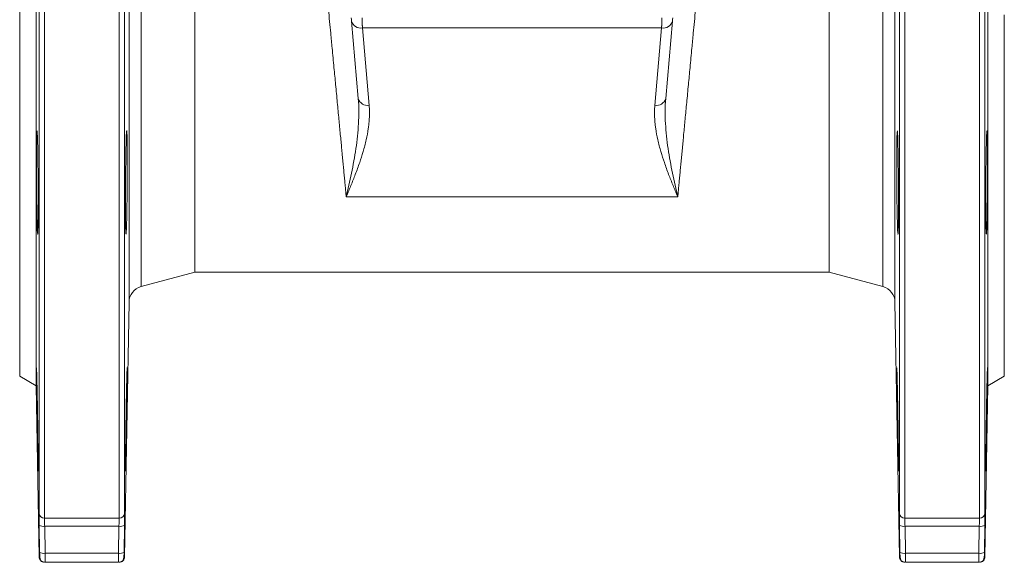
# Model space of a CAD drawing. Units: millimetres. Extents: x -43 to 1280, y 2 to 1315.
# Drawn here: x 501 to 681, y 332 to 431 of the extents above; entities that cross this region are included whole.
import ezdxf

# ---------------------------------------------------------------- set-up
doc = ezdxf.new("R2010")
doc.units = ezdxf.units.MM

msp = doc.modelspace()

# ---------------------------------------------------------------- linework, layer by layer
at = {"color": 8, "linetype": 'Continuous', "lineweight": 15}
for p, q in [((505.33, 531.91), (505.33, 339.97)), ((518.96, 531.91), (518.96, 339.97)), ((662.61, 339.97), (662.61, 531.91)), ((676.24, 339.97), (676.24, 531.91)), ((504.33, 340.87), (504.33, 530.92)), ((519.96, 530.92), (519.96, 340.87)), ((661.61, 340.87), (661.61, 530.92)), ((677.24, 530.92), (677.24, 340.87)), ((520.77, 379.43), (520.77, 484.04)), ((660.8, 484.04), (660.8, 379.43)), ((523, 481.2), (523, 382.28)), ((658.58, 382.28), (658.58, 481.2))]:
    msp.add_line(p, q, dxfattribs=at)
at = {"color": 7, "linetype": 'Continuous', "lineweight": 15}
for p, q in [((503.79, 499.64), (503.79, 364.17)), ((677.79, 364.17), (677.79, 499.64)), ((500.79, 497.91), (500.79, 365.91)), ((532.81, 478.55), (532.81, 384.91)), ((648.76, 478.55), (648.76, 384.91)), ((561.44, 430.8), (562.68, 416.64)), ((618.89, 416.64), (620.13, 430.8)), ((680.79, 365.91), (680.79, 431.91)), ((618.14, 429.56), (563.44, 429.56)), ((563.44, 429.56), (564.67, 415.4)), ((616.9, 415.4), (618.14, 429.56)), ((621.09, 398.67), (560.49, 398.67)), ((523, 382.28), (532.81, 384.91)), ((532.81, 384.91), (648.76, 384.91)), ((648.76, 384.91), (658.58, 382.28)), ((519.96, 332.89), (520.77, 379.43)), ((660.8, 379.43), (661.61, 332.89)), ((500.79, 365.91), (503.79, 364.17)), ((677.79, 364.17), (680.79, 365.91)), ((503.79, 364.17), (504.33, 332.89)), ((677.24, 332.89), (677.79, 364.17)), ((504.43, 333.72), (504.36, 338.64)), ((505.33, 339.97), (518.96, 339.97)), ((518.94, 338.48), (505.36, 338.48)), ((505.36, 338.48), (505.43, 333.56)), ((518.94, 338.48), (518.86, 333.56)), ((519.94, 338.64), (519.86, 333.72)), ((661.71, 333.72), (661.64, 338.64)), ((662.61, 339.97), (676.24, 339.97)), ((676.22, 338.48), (662.64, 338.48)), ((662.71, 333.56), (662.64, 338.48)), ((676.14, 333.56), (676.22, 338.48)), ((677.22, 338.64), (677.14, 333.72)), ((505.43, 333.56), (518.86, 333.56)), ((662.71, 333.56), (676.14, 333.56)), ((518.85, 331.91), (505.44, 331.91)), ((676.13, 331.91), (662.72, 331.91))]:
    msp.add_line(p, q, dxfattribs=at)
for centre, radius, start, end in [((563.12, 431.27), 1.74, 195.79, 280.4204), ((618.45, 431.27), 1.74, 259.5796, 344.21), ((564.36, 417.12), 1.74, 195.79, 280.4204), ((617.21, 417.12), 1.74, 259.5796, 344.21), ((523.77, 379.38), 3, 105, 179), ((657.8, 379.38), 3, 1, 75), ((505.29, 340.93), 0.964, 183.5606, 272.2468), ((519, 340.93), 0.964, 267.7532, 356.4394), ((662.57, 340.93), 0.964, 183.5606, 272.2468), ((676.28, 340.93), 0.964, 267.7532, 356.4394), ((505.09, 340.06), 1.6, 242.6667, 279.4366), ((519.2, 340.06), 1.6, 260.5634, 297.3333), ((662.37, 340.06), 1.6, 242.6667, 279.4366), ((676.48, 340.06), 1.6, 260.5634, 297.3333), ((505.17, 335.14), 1.6, 242.6593, 279.4616), ((519.13, 335.14), 1.6, 260.5384, 297.3407), ((662.45, 335.14), 1.6, 242.6593, 279.4616), ((676.41, 335.14), 1.6, 260.5384, 297.3407), ((505.44, 332.91), 1, 180.9413, 269.9995), ((518.85, 332.91), 1, 270.0005, 359.0587), ((662.72, 332.91), 1, 180.9413, 269.9995), ((676.13, 332.91), 1, 270.0005, 359.0587)]:
    msp.add_arc(centre, radius, start, end, dxfattribs=at)
for points, knots in [([(560.49, 398.67), (560.47, 398.83), (560.44, 399.15), (560.39, 399.64), (560.35, 400.14), (560.3, 400.65), (560.25, 401.17), (560.2, 401.7), (560.15, 402.23), (560.1, 402.78), (560.04, 403.34), (559.99, 403.91), (559.93, 404.49), (559.88, 405.08), (559.82, 405.68), (559.76, 406.29), (559.7, 406.91), (559.59, 408.16), (559.4, 410.13), (559.13, 412.92), (558.85, 415.95), (558.55, 419.1), (558.23, 422.42), (557.93, 425.56), (557.6, 429.11), (557.14, 433.88), (556.55, 440.17), (555.86, 447.36), (555.23, 454.06), (554.65, 460.17), (554.15, 465.42), (553.8, 469.14), (553.56, 471.62), (553.41, 473.25), (553.27, 474.66), (553.18, 475.63), (553.12, 476.28), (553.08, 476.68), (553.05, 477.05), (553.01, 477.38), (552.99, 477.68), (552.96, 477.95), (552.94, 478.19), (552.92, 478.39), (552.91, 478.5), (552.9, 478.55)], [0, 0, 0, 0, 0.0064055, 0.0128544, 0.0193468, 0.0258826, 0.0324619, 0.0390846, 0.0457507, 0.0524604, 0.0592134, 0.06601, 0.07285, 0.0797335, 0.0866605, 0.093631, 0.100645, 0.1077025, 0.1356714, 0.165226, 0.1963661, 0.229092, 0.2597349, 0.2942425, 0.3201042, 0.3616913, 0.4307079, 0.5005445, 0.5733196, 0.6392817, 0.7070329, 0.7715079, 0.8023431, 0.8327977, 0.8628724, 0.8925683, 0.9046136, 0.9166316, 0.9286224, 0.9405861, 0.9525227, 0.9644324, 0.9763151, 0.9881709, 1, 1, 1, 1]), ([(628.67, 478.55), (628.67, 478.52), (628.66, 478.46), (628.65, 478.36), (628.64, 478.25), (628.63, 478.13), (628.62, 477.99), (628.6, 477.85), (628.59, 477.7), (628.57, 477.53), (628.56, 477.36), (628.54, 477.17), (628.52, 476.98), (628.5, 476.77), (628.48, 476.55), (628.46, 476.33), (628.44, 476.09), (628.39, 475.56), (628.3, 474.66), (628.17, 473.25), (628.01, 471.62), (627.78, 469.14), (627.42, 465.42), (626.92, 460.17), (626.34, 454.06), (625.71, 447.36), (625.03, 440.17), (624.43, 433.88), (623.98, 429.11), (623.64, 425.56), (623.34, 422.42), (623.03, 419.1), (622.73, 415.95), (622.44, 412.92), (622.17, 410.13), (621.97, 407.95), (621.81, 406.29), (621.69, 405.08), (621.58, 403.91), (621.48, 402.78), (621.37, 401.7), (621.27, 400.65), (621.18, 399.64), (621.12, 398.99), (621.09, 398.67)], [0, 0, 0, 0, 0.006651, 0.01331, 0.019977, 0.026654, 0.033338, 0.040031, 0.046733, 0.053443, 0.060162, 0.066889, 0.073625, 0.08037, 0.087123, 0.093885, 0.100655, 0.107434, 0.13713, 0.167204, 0.197659, 0.228495, 0.292969, 0.360721, 0.426683, 0.499458, 0.569295, 0.638311, 0.679898, 0.70576, 0.740268, 0.770911, 0.803637, 0.834777, 0.864331, 0.8923, 0.906371, 0.920268, 0.933992, 0.947541, 0.960916, 0.974118, 0.987146, 1, 1, 1, 1]), ([(563.38, 431.39), (563.38, 431.33), (563.39, 431.21), (563.39, 431.04), (563.4, 430.87), (563.4, 430.71), (563.41, 430.56), (563.41, 430.42), (563.41, 430.29), (563.42, 430.16), (563.42, 430.04), (563.43, 429.93), (563.43, 429.83), (563.43, 429.73), (563.43, 429.64), (563.44, 429.59), (563.44, 429.56)], [0, 0, 0, 0, 0.087605, 0.172722, 0.25535, 0.33549, 0.41314, 0.488302, 0.560975, 0.63116, 0.698855, 0.764062, 0.82678, 0.887009, 0.944749, 1, 1, 1, 1]), ([(618.14, 429.56), (618.14, 429.6), (618.14, 429.68), (618.14, 429.81), (618.15, 429.95), (618.15, 430.11), (618.16, 430.29), (618.16, 430.48), (618.17, 430.68), (618.18, 430.9), (618.18, 431.14), (618.19, 431.3), (618.19, 431.39)], [0, 0, 0, 0, 0.078052, 0.160982, 0.248789, 0.341474, 0.439036, 0.541476, 0.648792, 0.760985, 0.878054, 1, 1, 1, 1]), ([(562.68, 416.64), (562.82, 415.12), (562.81, 413.59), (562.64, 410.54), (562.47, 409.01), (562.03, 405.98), (561.75, 404.48), (561.15, 401.53), (560.82, 400.09), (560.49, 398.67)], [0, 0, 0, 0, 0.25, 0.25, 0.5, 0.5, 0.75, 0.75, 1, 1, 1, 1]), ([(621.09, 398.67), (620.75, 400.09), (620.42, 401.53), (619.82, 404.48), (619.55, 405.98), (619.1, 409.01), (618.93, 410.54), (618.76, 413.59), (618.76, 415.12), (618.89, 416.64)], [0, 0, 0, 0, 0.25, 0.25, 0.5, 0.5, 0.75, 0.75, 1, 1, 1, 1]), ([(564.67, 415.4), (564.68, 415.28), (564.7, 415.04), (564.72, 414.68), (564.73, 414.31), (564.73, 413.93), (564.73, 413.55), (564.71, 413.16), (564.69, 412.77), (564.66, 412.37), (564.62, 411.97), (564.57, 411.56), (564.44, 410.6), (564.14, 409.06), (563.6, 407), (562.93, 404.89), (562.3, 403.18), (561.75, 401.77), (561.35, 400.77), (560.93, 399.73), (560.64, 399.04), (560.49, 398.67)], [0, 0, 0, 0, 0.021063, 0.042438, 0.064133, 0.086153, 0.108503, 0.131189, 0.154215, 0.177587, 0.201309, 0.225386, 0.249821, 0.36955, 0.499407, 0.617954, 0.749721, 0.809592, 0.87485, 0.931998, 1, 1, 1, 1]), ([(621.09, 398.67), (620.93, 399.04), (620.65, 399.73), (620.22, 400.77), (619.82, 401.77), (619.27, 403.18), (618.65, 404.89), (617.97, 407), (617.43, 409.06), (617.11, 410.72), (616.96, 411.89), (616.89, 412.63), (616.85, 413.35), (616.84, 414.05), (616.85, 414.74), (616.88, 415.18), (616.9, 415.4)], [0, 0, 0, 0, 0.067966, 0.125145, 0.190365, 0.250287, 0.382031, 0.5006, 0.630434, 0.750186, 0.794703, 0.838029, 0.88019, 0.921217, 0.961142, 1, 1, 1, 1]), ([(504.04, 392.03), (504.02, 392.28), (504, 392.69), (503.96, 393.84), (503.95, 394.55), (503.91, 396.24), (503.89, 397.17), (503.87, 399.21), (503.86, 400.26), (503.84, 402.42), (503.84, 403.47), (503.83, 405.5), (503.84, 406.43), (503.85, 408.1), (503.86, 408.81), (503.88, 409.94), (503.9, 410.34), (503.91, 410.57)], [0, 0, 0, 0, 0.125, 0.125, 0.25, 0.25, 0.375, 0.375, 0.5, 0.5, 0.625, 0.625, 0.75, 0.75, 0.875, 0.875, 1, 1, 1, 1]), ([(503.95, 410.67), (503.95, 410.7), (503.98, 410.82), (504.02, 409.93), (504.08, 408.07), (504.12, 405.39), (504.15, 402.25), (504.17, 399.02), (504.17, 396.37), (504.16, 395.07), (504.16, 394.57)], [0, 0, 0, 0, 0.051414, 0.194599, 0.337791, 0.480977, 0.624146, 0.767298, 0.910435, 1, 1, 1, 1]), ([(520.14, 394.57), (520.13, 395.34), (520.13, 396.2), (520.13, 398.15), (520.13, 399.17), (520.14, 401.31), (520.14, 402.37), (520.16, 404.48), (520.18, 405.46), (520.21, 407.28), (520.22, 408.07), (520.26, 409.41), (520.27, 409.92), (520.31, 410.62), (520.33, 410.8), (520.37, 410.79), (520.38, 410.6), (520.41, 409.88), (520.43, 409.36), (520.45, 408), (520.45, 407.2), (520.46, 405.37), (520.46, 404.38), (520.45, 402.27), (520.44, 401.21), (520.42, 399.07), (520.41, 398.05), (520.38, 396.12), (520.36, 395.26), (520.33, 393.75), (520.31, 393.14), (520.27, 392.23), (520.25, 391.95), (520.24, 391.84)], [0, 0, 0, 0, 0.0625, 0.0625, 0.125, 0.125, 0.1875, 0.1875, 0.25, 0.25, 0.3125, 0.3125, 0.375, 0.375, 0.4375, 0.4375, 0.5, 0.5, 0.5625, 0.5625, 0.625, 0.625, 0.6875, 0.6875, 0.75, 0.75, 0.8125, 0.8125, 0.875, 0.875, 0.9375, 0.9375, 1, 1, 1, 1]), ([(661.32, 392.03), (661.3, 392.28), (661.28, 392.69), (661.24, 393.84), (661.22, 394.55), (661.19, 396.24), (661.17, 397.18), (661.15, 399.21), (661.14, 400.26), (661.12, 402.42), (661.12, 403.47), (661.11, 405.5), (661.12, 406.43), (661.13, 408.1), (661.14, 408.81), (661.16, 409.94), (661.18, 410.34), (661.19, 410.57)], [0, 0, 0, 0, 0.125, 0.125, 0.25, 0.25, 0.375, 0.375, 0.5, 0.5, 0.625, 0.625, 0.75, 0.75, 0.875, 0.875, 1, 1, 1, 1]), ([(661.23, 410.67), (661.23, 410.7), (661.26, 410.82), (661.3, 409.93), (661.35, 408.07), (661.4, 405.39), (661.43, 402.25), (661.45, 399.02), (661.45, 396.37), (661.44, 395.07), (661.43, 394.57)], [0, 0, 0, 0, 0.05147, 0.194646, 0.33783, 0.481008, 0.624169, 0.767311, 0.91044, 1, 1, 1, 1]), ([(677.42, 394.57), (677.41, 395.34), (677.41, 396.2), (677.41, 398.15), (677.41, 399.17), (677.42, 401.31), (677.42, 402.38), (677.44, 404.48), (677.46, 405.46), (677.49, 407.28), (677.5, 408.07), (677.54, 409.41), (677.55, 409.92), (677.59, 410.62), (677.61, 410.8), (677.65, 410.79), (677.66, 410.6), (677.69, 409.88), (677.71, 409.36), (677.73, 408), (677.73, 407.2), (677.74, 405.37), (677.74, 404.38), (677.73, 402.27), (677.72, 401.21), (677.7, 399.07), (677.69, 398.05), (677.66, 396.12), (677.64, 395.26), (677.61, 393.75), (677.59, 393.14), (677.55, 392.23), (677.53, 391.95), (677.52, 391.84)], [0, 0, 0, 0, 0.0625, 0.0625, 0.125, 0.125, 0.1875, 0.1875, 0.25, 0.25, 0.3125, 0.3125, 0.375, 0.375, 0.4375, 0.4375, 0.5, 0.5, 0.5625, 0.5625, 0.625, 0.625, 0.6875, 0.6875, 0.75, 0.75, 0.8125, 0.8125, 0.875, 0.875, 0.9375, 0.9375, 1, 1, 1, 1]), ([(504.16, 394.57), (504.15, 393.91), (504.13, 392.57), (504.1, 391.75), (504.08, 391.88), (504.07, 391.91)], [0, 0, 0, 0, 0.429659, 0.859316, 1, 1, 1, 1]), ([(520.22, 391.9), (520.21, 391.91), (520.18, 391.93), (520.15, 393), (520.14, 394.13), (520.14, 394.57)], [0, 0, 0, 0, 0.302161, 0.731355, 1, 1, 1, 1]), ([(661.43, 394.57), (661.43, 393.91), (661.41, 392.57), (661.38, 391.75), (661.36, 391.88), (661.35, 391.91)], [0, 0, 0, 0, 0.429735, 0.859469, 1, 1, 1, 1]), ([(677.5, 391.9), (677.49, 391.91), (677.46, 391.93), (677.43, 393), (677.42, 394.14), (677.42, 394.57)], [0, 0, 0, 0, 0.302285, 0.7314026, 1, 1, 1, 1]), ([(504.14, 348.74), (504.13, 348.98), (504.12, 349.39), (504.09, 350.54), (504.07, 351.25), (504.04, 352.95), (504.02, 353.88), (503.98, 355.92), (503.96, 356.97), (503.93, 359.12), (503.91, 360.17), (503.88, 362.2), (503.87, 363.13), (503.85, 364.81), (503.84, 365.51), (503.83, 366.64), (503.83, 367.04), (503.84, 367.27)], [0, 0, 0, 0, 0.125, 0.125, 0.25, 0.25, 0.375, 0.375, 0.5, 0.5, 0.625, 0.625, 0.75, 0.75, 0.875, 0.875, 1, 1, 1, 1]), ([(503.85, 367.37), (503.85, 367.4), (503.86, 367.53), (503.9, 366.63), (503.95, 364.78), (504, 362.09), (504.06, 358.96), (504.11, 355.73), (504.14, 353.08), (504.15, 351.78), (504.16, 351.28)], [0, 0, 0, 0, 0.051386, 0.194514, 0.337666, 0.480841, 0.624029, 0.767214, 0.910385, 1, 1, 1, 1]), ([(520.14, 351.28), (520.14, 352.04), (520.15, 352.91), (520.18, 354.85), (520.19, 355.88), (520.22, 358.02), (520.24, 359.08), (520.27, 361.18), (520.29, 362.16), (520.33, 363.99), (520.35, 364.78), (520.38, 366.12), (520.4, 366.63), (520.43, 367.33), (520.44, 367.5), (520.45, 367.49), (520.46, 367.3), (520.46, 366.58), (520.46, 366.06), (520.44, 364.7), (520.44, 363.9), (520.41, 362.07), (520.4, 361.08), (520.36, 358.97), (520.35, 357.91), (520.31, 355.77), (520.29, 354.75), (520.25, 352.82), (520.24, 351.96), (520.2, 350.45), (520.19, 349.84), (520.16, 348.93), (520.15, 348.65), (520.14, 348.54)], [0, 0, 0, 0, 0.0625, 0.0625, 0.125, 0.125, 0.1875, 0.1875, 0.25, 0.25, 0.3125, 0.3125, 0.375, 0.375, 0.4375, 0.4375, 0.5, 0.5, 0.5625, 0.5625, 0.625, 0.625, 0.6875, 0.6875, 0.75, 0.75, 0.8125, 0.8125, 0.875, 0.875, 0.9375, 0.9375, 1, 1, 1, 1]), ([(661.42, 348.74), (661.41, 348.98), (661.4, 349.39), (661.37, 350.54), (661.35, 351.25), (661.32, 352.94), (661.3, 353.88), (661.26, 355.92), (661.24, 356.97), (661.21, 359.12), (661.19, 360.17), (661.16, 362.2), (661.15, 363.13), (661.13, 364.81), (661.12, 365.51), (661.11, 366.64), (661.11, 367.04), (661.12, 367.27)], [0, 0, 0, 0, 0.125, 0.125, 0.25, 0.25, 0.375, 0.375, 0.5, 0.5, 0.625, 0.625, 0.75, 0.75, 0.875, 0.875, 1, 1, 1, 1]), ([(661.13, 367.37), (661.13, 367.4), (661.14, 367.53), (661.18, 366.63), (661.23, 364.78), (661.28, 362.1), (661.34, 358.96), (661.39, 355.73), (661.42, 353.08), (661.43, 351.78), (661.43, 351.28)], [0, 0, 0, 0, 0.05133, 0.194466, 0.337626, 0.48081, 0.624006, 0.7672, 0.91038, 1, 1, 1, 1]), ([(677.42, 351.28), (677.42, 352.04), (677.43, 352.91), (677.46, 354.85), (677.47, 355.87), (677.5, 358.02), (677.52, 359.08), (677.55, 361.18), (677.57, 362.16), (677.61, 363.99), (677.63, 364.78), (677.66, 366.11), (677.68, 366.63), (677.71, 367.33), (677.72, 367.5), (677.73, 367.49), (677.74, 367.31), (677.74, 366.58), (677.74, 366.06), (677.72, 364.7), (677.72, 363.9), (677.69, 362.07), (677.68, 361.08), (677.64, 358.98), (677.63, 357.91), (677.59, 355.77), (677.57, 354.75), (677.53, 352.82), (677.52, 351.96), (677.48, 350.45), (677.47, 349.85), (677.44, 348.93), (677.43, 348.65), (677.42, 348.54)], [0, 0, 0, 0, 0.0625, 0.0625, 0.125, 0.125, 0.1875, 0.1875, 0.25, 0.25, 0.3125, 0.3125, 0.375, 0.375, 0.4375, 0.4375, 0.5, 0.5, 0.5625, 0.5625, 0.625, 0.625, 0.6875, 0.6875, 0.75, 0.75, 0.8125, 0.8125, 0.875, 0.875, 0.9375, 0.9375, 1, 1, 1, 1]), ([(504.16, 351.28), (504.16, 350.61), (504.17, 349.28), (504.17, 348.45), (504.16, 348.58), (504.15, 348.61)], [0, 0, 0, 0, 0.4296354, 0.859271, 1, 1, 1, 1]), ([(520.14, 348.61), (520.14, 348.62), (520.12, 348.64), (520.13, 349.7), (520.13, 350.84), (520.14, 351.28)], [0, 0, 0, 0, 0.302637, 0.731591, 1, 1, 1, 1]), ([(661.43, 351.28), (661.44, 350.61), (661.45, 349.28), (661.45, 348.45), (661.44, 348.58), (661.43, 348.61)], [0, 0, 0, 0, 0.429559, 0.859118, 1, 1, 1, 1]), ([(677.42, 348.61), (677.42, 348.62), (677.4, 348.64), (677.41, 349.7), (677.41, 350.84), (677.42, 351.28)], [0, 0, 0, 0, 0.302513, 0.731543, 1, 1, 1, 1]), ([(504.36, 338.64), (504.36, 338.68), (504.35, 338.78), (504.35, 338.93), (504.35, 339.07), (504.35, 339.21), (504.35, 339.41), (504.34, 339.68), (504.34, 339.98), (504.34, 340.26), (504.33, 340.48), (504.33, 340.64), (504.33, 340.77), (504.33, 340.84), (504.33, 340.87)], [0, 0, 0, 0, 0.050145, 0.100062, 0.149875, 0.19971, 0.249693, 0.374811, 0.499893, 0.624944, 0.750035, 0.833432, 0.916545, 1, 1, 1, 1]), ([(519.96, 340.87), (519.96, 340.85), (519.96, 340.81), (519.96, 340.74), (519.96, 340.67), (519.96, 340.59), (519.96, 340.46), (519.96, 340.26), (519.95, 339.98), (519.95, 339.68), (519.95, 339.38), (519.94, 339.12), (519.94, 338.88), (519.94, 338.72), (519.94, 338.64)], [0, 0, 0, 0, 0.050072, 0.099944, 0.149749, 0.199621, 0.249695, 0.374748, 0.499894, 0.624881, 0.750037, 0.833313, 0.916439, 1, 1, 1, 1]), ([(661.64, 338.64), (661.64, 338.68), (661.63, 338.78), (661.63, 338.93), (661.63, 339.07), (661.63, 339.21), (661.63, 339.41), (661.62, 339.68), (661.62, 339.98), (661.62, 340.26), (661.61, 340.48), (661.61, 340.64), (661.61, 340.77), (661.61, 340.84), (661.61, 340.87)], [0, 0, 0, 0, 0.050145, 0.100062, 0.149875, 0.19971, 0.249693, 0.374811, 0.499893, 0.624944, 0.750035, 0.833432, 0.916545, 1, 1, 1, 1]), ([(677.24, 340.87), (677.24, 340.85), (677.24, 340.81), (677.24, 340.74), (677.24, 340.67), (677.24, 340.59), (677.24, 340.46), (677.24, 340.26), (677.23, 339.98), (677.23, 339.68), (677.23, 339.38), (677.22, 339.12), (677.22, 338.88), (677.22, 338.72), (677.22, 338.64)], [0, 0, 0, 0, 0.0500725, 0.0999441, 0.1497488, 0.1996211, 0.2496946, 0.3747476, 0.4998943, 0.6248811, 0.7500371, 0.8333132, 0.916439, 1, 1, 1, 1]), ([(505.36, 338.48), (505.35, 338.64), (505.35, 338.8), (505.34, 339.1), (505.34, 339.24), (505.34, 339.5), (505.34, 339.62), (505.33, 339.82), (505.33, 339.9), (505.33, 339.97)], [0, 0, 0, 0, 0.25, 0.25, 0.5, 0.5, 0.75, 0.75, 1, 1, 1, 1]), ([(518.96, 339.97), (518.96, 339.9), (518.96, 339.82), (518.96, 339.62), (518.96, 339.5), (518.95, 339.24), (518.95, 339.1), (518.94, 338.8), (518.94, 338.64), (518.94, 338.48)], [0, 0, 0, 0, 0.25, 0.25, 0.5, 0.5, 0.75, 0.75, 1, 1, 1, 1]), ([(662.64, 338.48), (662.63, 338.64), (662.63, 338.8), (662.62, 339.1), (662.62, 339.24), (662.62, 339.5), (662.61, 339.62), (662.61, 339.82), (662.61, 339.9), (662.61, 339.97)], [0, 0, 0, 0, 0.25, 0.25, 0.5, 0.5, 0.75, 0.75, 1, 1, 1, 1]), ([(676.24, 339.97), (676.24, 339.9), (676.24, 339.82), (676.24, 339.62), (676.24, 339.5), (676.23, 339.24), (676.23, 339.1), (676.22, 338.8), (676.22, 338.64), (676.22, 338.48)], [0, 0, 0, 0, 0.25, 0.25, 0.5, 0.5, 0.75, 0.75, 1, 1, 1, 1]), ([(504.43, 333.72), (504.44, 333.49), (504.44, 333.27), (504.44, 332.97), (504.44, 332.89), (504.44, 332.89)], [0, 0, 0, 0, 0.5, 0.5, 1, 1, 1, 1]), ([(505.43, 333.56), (505.43, 333.51), (505.43, 333.42), (505.43, 333.28), (505.43, 333.15), (505.44, 333.02), (505.44, 332.9), (505.44, 332.78), (505.44, 332.67), (505.44, 332.56), (505.44, 332.47), (505.44, 332.38), (505.44, 332.29), (505.44, 332.22), (505.44, 332.15), (505.44, 332.09), (505.44, 332.04), (505.44, 332), (505.44, 331.97), (505.44, 331.94), (505.44, 331.92), (505.44, 331.91), (505.44, 331.91), (505.44, 331.91)], [0, 0, 0, 0, 0.05153, 0.102669, 0.153417, 0.203774, 0.253739, 0.303314, 0.352497, 0.401289, 0.44969, 0.4977, 0.545319, 0.592547, 0.639384, 0.68583, 0.731884, 0.777548, 0.82282, 0.867702, 0.912192, 0.956292, 1, 1, 1, 1]), ([(518.85, 331.91), (518.85, 331.91), (518.85, 331.91), (518.85, 331.92), (518.85, 331.95), (518.85, 331.99), (518.85, 332.03), (518.85, 332.09), (518.85, 332.16), (518.85, 332.24), (518.85, 332.33), (518.85, 332.44), (518.86, 332.55), (518.86, 332.67), (518.86, 332.8), (518.86, 332.94), (518.86, 333.08), (518.86, 333.24), (518.86, 333.39), (518.86, 333.5), (518.86, 333.56)], [0, 0, 0, 0, 0.051032, 0.102596, 0.154692, 0.20732, 0.26048, 0.314173, 0.368398, 0.423155, 0.478444, 0.534266, 0.590619, 0.647505, 0.704924, 0.762874, 0.821357, 0.880373, 0.93992, 1, 1, 1, 1]), ([(519.85, 332.89), (519.85, 332.89), (519.85, 332.97), (519.86, 333.27), (519.86, 333.48), (519.86, 333.72)], [0, 0, 0, 0, 0.5, 0.5, 1, 1, 1, 1]), ([(661.71, 333.72), (661.71, 333.49), (661.72, 333.27), (661.72, 332.97), (661.72, 332.89), (661.72, 332.89)], [0, 0, 0, 0, 0.5, 0.5, 1, 1, 1, 1]), ([(662.71, 333.56), (662.71, 333.51), (662.71, 333.42), (662.71, 333.28), (662.71, 333.15), (662.71, 333.02), (662.72, 332.9), (662.72, 332.78), (662.72, 332.67), (662.72, 332.56), (662.72, 332.47), (662.72, 332.38), (662.72, 332.29), (662.72, 332.22), (662.72, 332.15), (662.72, 332.09), (662.72, 332.04), (662.72, 332), (662.72, 331.97), (662.72, 331.94), (662.72, 331.92), (662.72, 331.91), (662.72, 331.91), (662.72, 331.91)], [0, 0, 0, 0, 0.05153, 0.102669, 0.153417, 0.203774, 0.253739, 0.303314, 0.352497, 0.401289, 0.44969, 0.4977, 0.545319, 0.592547, 0.639384, 0.68583, 0.731884, 0.777548, 0.82282, 0.867702, 0.912192, 0.956292, 1, 1, 1, 1]), ([(676.13, 331.91), (676.13, 331.91), (676.13, 331.91), (676.13, 331.92), (676.13, 331.95), (676.13, 331.99), (676.13, 332.03), (676.13, 332.09), (676.13, 332.16), (676.13, 332.24), (676.13, 332.33), (676.13, 332.44), (676.13, 332.55), (676.14, 332.67), (676.14, 332.8), (676.14, 332.94), (676.14, 333.08), (676.14, 333.24), (676.14, 333.39), (676.14, 333.5), (676.14, 333.56)], [0, 0, 0, 0, 0.051032, 0.102596, 0.154692, 0.20732, 0.26048, 0.314173, 0.368398, 0.423155, 0.478444, 0.534266, 0.590619, 0.647505, 0.704924, 0.762874, 0.821357, 0.880373, 0.93992, 1, 1, 1, 1]), ([(677.13, 332.89), (677.13, 332.89), (677.13, 332.97), (677.14, 333.27), (677.14, 333.48), (677.14, 333.72)], [0, 0, 0, 0, 0.5, 0.5, 1, 1, 1, 1]), ([(504.33, 332.89), (504.35, 332.76), (504.37, 332.57), (504.5, 332.34), (504.63, 332.19), (504.79, 332.06), (505.02, 331.94), (505.21, 331.92), (505.33, 331.91)], [0, 0, 0, 0, 0.239697, 0.368515, 0.5, 0.631485, 0.760303, 1, 1, 1, 1]), ([(518.96, 331.91), (519.09, 331.92), (519.28, 331.94), (519.51, 332.06), (519.67, 332.19), (519.8, 332.34), (519.92, 332.57), (519.95, 332.76), (519.96, 332.89)], [0, 0, 0, 0, 0.2396965, 0.3685145, 0.5, 0.6314855, 0.7603035, 1, 1, 1, 1]), ([(661.61, 332.89), (661.63, 332.76), (661.65, 332.57), (661.78, 332.34), (661.91, 332.19), (662.07, 332.06), (662.3, 331.94), (662.49, 331.92), (662.61, 331.91)], [0, 0, 0, 0, 0.239697, 0.368515, 0.5, 0.631485, 0.760303, 1, 1, 1, 1]), ([(676.24, 331.91), (676.37, 331.92), (676.56, 331.94), (676.79, 332.06), (676.95, 332.19), (677.08, 332.34), (677.2, 332.57), (677.23, 332.76), (677.24, 332.89)], [0, 0, 0, 0, 0.2396965, 0.3685145, 0.5, 0.6314855, 0.7603035, 1, 1, 1, 1])]:
    msp.add_open_spline(points, degree=3, knots=knots, dxfattribs=at)
for points in [[(561.39, 431.41), (561.41, 431.18), (561.43, 430.96), (561.44, 430.8)], [(620.13, 430.8), (620.14, 430.96), (620.16, 431.18), (620.18, 431.41)]]:
    msp.add_open_spline(points, degree=3, dxfattribs=at)

doc.saveas('drawing.dxf')
